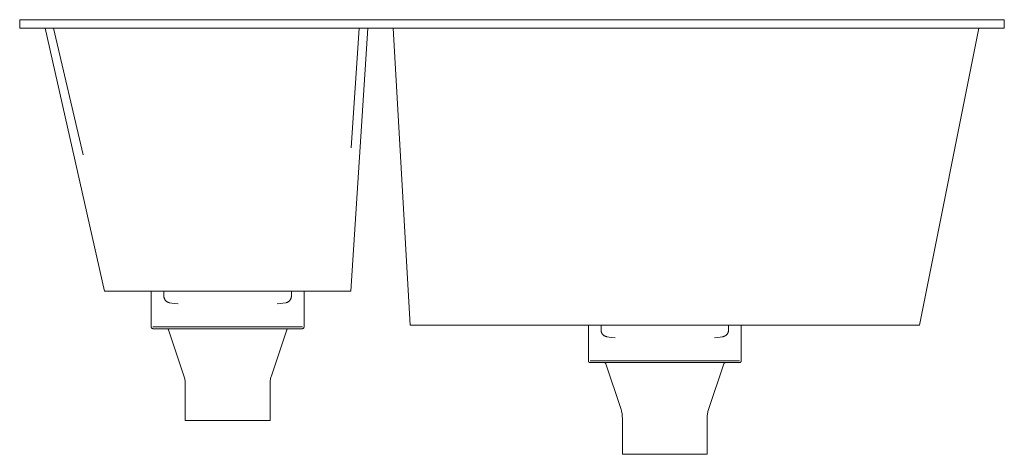
# Model space of a CAD drawing. Units: millimetres. Extents: x -290 to 290, y 649 to 905.
import ezdxf

# ---------------------------------------------------------------- set-up
doc = ezdxf.new("R2010")
doc.units = ezdxf.units.MM

# ---------------------------------------------------------------- blocks, each defined once
blk = doc.blocks.new('Sink_Kitchen_Abey_CUA_OneAndOneThirdBowl - CUA180D-420838-Front')
at = {"lineweight": 18}
for p, q in [((-290, 905), (-290, 900)), ((-284, 905), (-290, 905)), ((-290, 905), (-284, 905)), ((284, 905), (-284, 905)), ((-284, 905), (284, 905)), ((-264, 905), (-270, 905)), ((-270, 905), (-264, 905)), ((-96, 905), (-264, 905)), ((-264, 905), (-96, 905)), ((-96, 905), (-90, 905)), ((-90, 905), (-96, 905)), ((-59, 905), (-65, 905)), ((-65, 905), (-59, 905)), ((264, 905), (-59, 905)), ((-59, 905), (264, 905)), ((264, 905), (270, 905)), ((270, 905), (264, 905)), ((284, 905), (290, 905)), ((290, 905), (284, 905)), ((290, 900), (290, 905)), ((-284, 900), (-290, 900)), ((-290, 900), (-284, 900)), ((284, 900), (-284, 900)), ((-284, 900), (284, 900)), ((-240, 745), (-275, 900)), ((-275, 900), (-240, 745)), ((-269, 900), (-275, 900)), ((-275, 900), (-269, 900)), ((-252.6, 825.44), (-270, 900)), ((-264, 900), (-270, 900)), ((-270, 900), (-264, 900)), ((-264, 900), (-270, 900)), ((-270, 900), (-264, 900)), ((-91, 900), (-269, 900)), ((-269, 900), (-91, 900)), ((-96, 900), (-264, 900)), ((-264, 900), (-96, 900)), ((-96, 900), (-264, 900)), ((-264, 900), (-96, 900)), ((-96, 900), (-90, 900)), ((-90, 900), (-96, 900)), ((-96, 900), (-90, 900)), ((-90, 900), (-96, 900)), ((-95, 745), (-85, 900)), ((-90, 900), (-94.7, 829.45)), ((-91, 900), (-85, 900)), ((-85, 900), (-91, 900)), ((-70, 900), (-60, 725)), ((-64, 900), (-70, 900)), ((-70, 900), (-64, 900)), ((-64.8, 900), (-65, 900)), ((-65, 900), (-64.8, 900)), ((-64.8, 900), (-65, 900)), ((-65, 900), (-64.8, 900)), ((-59, 900), (-64.8, 900)), ((-64.8, 900), (-59, 900)), ((-59, 900), (-64.8, 900)), ((-64.8, 900), (-59, 900)), ((269, 900), (-64, 900)), ((-64, 900), (269, 900)), ((-59, 900), (264, 900)), ((264, 900), (-59, 900)), ((264, 900), (-59, 900)), ((-59, 900), (264, 900)), ((240, 725), (275, 900)), ((264, 900), (270, 900)), ((270, 900), (264, 900)), ((264, 900), (270, 900)), ((270, 900), (264, 900)), ((269, 900), (275, 900)), ((275, 900), (269, 900)), ((284, 900), (290, 900)), ((290, 900), (284, 900)), ((-240, 745), (-234, 745)), ((-234, 745), (-240, 745)), ((-234, 745), (-212.5, 745)), ((-101, 745), (-234, 745)), ((-212.5, 745), (-212.5, 724.05)), ((-212.5, 745), (-204.36, 745)), ((-205.06, 745), (-205.06, 742.23)), ((-204.36, 745), (-167.5, 745)), ((-167.5, 745), (-122.5, 745)), ((-129.94, 742.23), (-129.94, 745)), ((-122.5, 724.05), (-122.5, 745)), ((-122.5, 745), (-101, 745)), ((-95, 745), (-101, 745)), ((-101, 745), (-95, 745)), ((-133.3, 738.29), (-138.32, 737.57)), ((-211.5, 724), (-123.5, 724)), ((-123.5, 724), (-211.5, 724)), ((-202.27, 722.32), (-193.27, 695.31)), ((-201.78, 724), (-200.62, 724)), ((-200.62, 724), (-201.78, 724)), ((-200.61, 724), (-133.22, 724)), ((-133.22, 724), (-200.61, 724)), ((-141.73, 695.31), (-132.73, 722.32)), ((-133.33, 723), (-133.55, 723)), ((-60, 725), (-54, 725)), ((-54, 725), (-60, 725)), ((-54, 725), (45, 725)), ((234, 725), (-54, 725)), ((45, 725), (45, 704.05)), ((45, 725), (90, 725)), ((52.44, 725), (52.44, 722.23)), ((90, 725), (135, 725)), ((127.56, 722.23), (127.56, 725)), ((135, 704.05), (135, 725)), ((135, 725), (234, 725)), ((240, 725), (234, 725)), ((234, 725), (240, 725)), ((124.2, 718.29), (119.22, 717.58)), ((46, 704), (134, 704)), ((134, 704), (46, 704)), ((55.23, 702.32), (64.23, 675.31)), ((55.72, 704), (109.66, 704)), ((109.66, 704), (55.72, 704)), ((109.66, 704), (124.28, 704)), ((124.28, 704), (109.66, 704)), ((115.77, 675.31), (124.77, 702.32)), ((-192.5, 690.57), (-192.5, 669)), ((-142.5, 669), (-142.5, 690.57)), ((-192.5, 669), (-142.5, 669)), ((-142.5, 669), (-192.5, 669)), ((-191.5, 669), (-143.5, 669)), ((-143.5, 669), (-191.5, 669)), ((65, 670.57), (65, 649)), ((115, 649), (115, 670.57)), ((65, 649), (69.77, 649)), ((115, 649), (65, 649)), ((66, 649), (114, 649)), ((114, 649), (66, 649)), ((69.78, 649), (115, 649))]:
    blk.add_line(p, q, dxfattribs=at)
at = {"lineweight": 18, "flags": 128}
for points in [[(-201.7, 738.29), (-201.86, 738.31), (-202.02, 738.35), (-202.17, 738.39), (-202.32, 738.44), (-202.48, 738.49), (-202.62, 738.55), (-202.77, 738.62), (-202.91, 738.69), (-203.05, 738.76), (-203.19, 738.85), (-203.32, 738.94), (-203.45, 739.03), (-203.58, 739.13), (-203.7, 739.23), (-203.82, 739.34), (-203.93, 739.45), (-204.04, 739.57), (-204.15, 739.69), (-204.25, 739.81), (-204.34, 739.94), (-204.43, 740.08), (-204.51, 740.21), (-204.59, 740.35), (-204.66, 740.5), (-204.73, 740.64), (-204.79, 740.79), (-204.85, 740.94), (-204.9, 741.09), (-204.94, 741.25), (-204.97, 741.4), (-205.01, 741.56), (-205.03, 741.72), (-205.05, 741.88), (-205.06, 742.04), (-205.06, 742.2), (-205.06, 742.23)], [(-196.72, 737.57), (-198.92, 737.85), (-201.7, 738.29)], [(-129.94, 742.23), (-129.94, 742.07), (-129.95, 741.91), (-129.97, 741.76), (-129.99, 741.6), (-130.02, 741.44), (-130.05, 741.28), (-130.09, 741.13), (-130.14, 740.98), (-130.19, 740.82), (-130.25, 740.68), (-130.32, 740.53), (-130.39, 740.39), (-130.47, 740.25), (-130.55, 740.11), (-130.64, 739.98), (-130.73, 739.85), (-130.83, 739.72), (-130.93, 739.6), (-131.04, 739.48), (-131.15, 739.36), (-131.27, 739.26), (-131.39, 739.15), (-131.51, 739.05), (-131.64, 738.96), (-131.78, 738.87), (-131.91, 738.78), (-132.05, 738.71), (-132.19, 738.63), (-132.34, 738.57), (-132.49, 738.51), (-132.64, 738.45), (-132.79, 738.4), (-132.94, 738.36), (-133.1, 738.32), (-133.26, 738.29), (-133.3, 738.29)], [(-211.45, 723), (-211.49, 723), (-211.53, 723), (-211.58, 723.01), (-211.62, 723.01), (-211.66, 723.02), (-211.7, 723.03), (-211.74, 723.04), (-211.78, 723.05), (-211.82, 723.07), (-211.86, 723.08), (-211.9, 723.1), (-211.94, 723.12), (-211.97, 723.14), (-212.01, 723.16), (-212.04, 723.18), (-212.08, 723.21), (-212.11, 723.23), (-212.14, 723.26), (-212.17, 723.29), (-212.2, 723.32), (-212.23, 723.35), (-212.26, 723.38), (-212.29, 723.41), (-212.31, 723.45), (-212.33, 723.48), (-212.36, 723.52), (-212.38, 723.55), (-212.4, 723.59), (-212.41, 723.63), (-212.43, 723.67), (-212.44, 723.71), (-212.46, 723.75), (-212.47, 723.79), (-212.48, 723.83), (-212.48, 723.87), (-212.49, 723.91), (-212.5, 723.95), (-212.5, 724), (-212.5, 724.04), (-212.5, 724.05)], [(-201.45, 723), (-202.18, 723), (-203.23, 723), (-204.22, 723), (-205.16, 723), (-206.04, 723), (-206.85, 723), (-207.6, 723), (-208.29, 723), (-208.91, 723), (-209.47, 723), (-209.96, 723), (-210.38, 723), (-210.73, 723), (-211.01, 723), (-211.22, 723), (-211.37, 723), (-211.44, 723), (-211.45, 723)], [(-211.45, 723), (-211.42, 723), (-211.31, 723), (-211.13, 723), (-210.89, 723), (-210.57, 723), (-210.19, 723), (-209.74, 723), (-209.22, 723), (-208.63, 723), (-207.98, 723), (-207.26, 723), (-206.48, 723), (-205.64, 723), (-204.74, 723), (-203.77, 723), (-202.75, 723), (-201.67, 723), (-200.54, 723), (-199.36, 723), (-198.12, 723), (-196.84, 723), (-195.5, 723), (-194.13, 723), (-192.71, 723), (-191.25, 723), (-189.75, 723), (-188.22, 723), (-186.65, 723), (-185.05, 723), (-183.43, 723), (-181.78, 723), (-180.1, 723), (-178.41, 723), (-176.7, 723), (-174.97, 723), (-173.23, 723), (-171.49, 723), (-169.73, 723), (-167.97, 723), (-166.22, 723), (-164.46, 723), (-162.71, 723), (-160.97, 723), (-159.23, 723), (-157.51, 723), (-155.81, 723), (-154.13, 723), (-152.46, 723), (-150.82, 723), (-149.21, 723), (-147.63, 723), (-146.07, 723), (-144.56, 723), (-143.08, 723), (-141.63, 723), (-140.23, 723), (-138.88, 723), (-137.57, 723), (-136.3, 723), (-135.09, 723), (-133.93, 723), (-132.82, 723), (-131.77, 723), (-130.78, 723), (-129.84, 723), (-128.96, 723), (-128.15, 723), (-127.4, 723), (-126.71, 723), (-126.09, 723), (-125.53, 723), (-125.04, 723), (-124.62, 723), (-124.27, 723), (-123.99, 723), (-123.78, 723), (-123.63, 723), (-123.56, 723), (-123.55, 723)], [(-202.27, 722.32), (-202.29, 722.35), (-202.3, 722.39), (-202.32, 722.43), (-202.33, 722.46), (-202.35, 722.5), (-202.37, 722.53), (-202.4, 722.57), (-202.42, 722.6), (-202.44, 722.63), (-202.47, 722.66), (-202.5, 722.69), (-202.53, 722.72), (-202.55, 722.75), (-202.58, 722.77), (-202.62, 722.8), (-202.65, 722.82), (-202.68, 722.84), (-202.72, 722.86), (-202.75, 722.88), (-202.79, 722.9), (-202.82, 722.92), (-202.86, 722.93), (-202.9, 722.95), (-202.94, 722.96), (-202.97, 722.97), (-203.01, 722.98), (-203.05, 722.99), (-203.09, 722.99), (-203.13, 723), (-203.17, 723), (-203.21, 723)], [(-123.55, 723), (-123.58, 723), (-123.69, 723), (-123.87, 723), (-124.11, 723), (-124.43, 723), (-124.81, 723), (-125.26, 723), (-125.78, 723), (-126.37, 723), (-127.02, 723), (-127.74, 723), (-128.52, 723), (-129.36, 723), (-130.26, 723), (-131.23, 723), (-132.25, 723), (-133.33, 723)], [(-131.78, 723), (-131.82, 723), (-131.86, 723), (-131.9, 722.99), (-131.94, 722.99), (-131.98, 722.98), (-132.02, 722.97), (-132.06, 722.96), (-132.09, 722.95), (-132.13, 722.94), (-132.17, 722.92), (-132.21, 722.9), (-132.24, 722.89), (-132.28, 722.87), (-132.31, 722.85), (-132.34, 722.83), (-132.38, 722.8), (-132.41, 722.78), (-132.44, 722.75), (-132.47, 722.72), (-132.5, 722.7), (-132.52, 722.67), (-132.55, 722.64), (-132.57, 722.61), (-132.6, 722.57), (-132.62, 722.54), (-132.64, 722.51), (-132.66, 722.47), (-132.68, 722.44), (-132.7, 722.4), (-132.71, 722.36), (-132.73, 722.32), (-132.73, 722.32)], [(-122.5, 724.05), (-122.5, 724.01), (-122.5, 723.97), (-122.51, 723.92), (-122.51, 723.88), (-122.52, 723.84), (-122.53, 723.8), (-122.54, 723.76), (-122.55, 723.72), (-122.57, 723.68), (-122.58, 723.64), (-122.6, 723.6), (-122.62, 723.56), (-122.64, 723.53), (-122.66, 723.49), (-122.68, 723.46), (-122.71, 723.42), (-122.73, 723.39), (-122.76, 723.36), (-122.79, 723.33), (-122.82, 723.3), (-122.85, 723.27), (-122.88, 723.24), (-122.91, 723.21), (-122.95, 723.19), (-122.98, 723.17), (-123.02, 723.14), (-123.05, 723.12), (-123.09, 723.1), (-123.13, 723.09), (-123.17, 723.07), (-123.21, 723.06), (-123.25, 723.04), (-123.29, 723.03), (-123.33, 723.02), (-123.37, 723.02), (-123.41, 723.01), (-123.45, 723), (-123.5, 723), (-123.54, 723), (-123.55, 723)], [(55.8, 718.29), (55.64, 718.31), (55.48, 718.35), (55.33, 718.39), (55.18, 718.44), (55.02, 718.49), (54.88, 718.55), (54.73, 718.62), (54.59, 718.69), (54.45, 718.76), (54.31, 718.85), (54.18, 718.94), (54.05, 719.03), (53.92, 719.13), (53.8, 719.23), (53.68, 719.34), (53.57, 719.45), (53.46, 719.57), (53.35, 719.69), (53.25, 719.81), (53.16, 719.94), (53.07, 720.08), (52.99, 720.21), (52.91, 720.35), (52.84, 720.5), (52.77, 720.64), (52.71, 720.79), (52.65, 720.94), (52.6, 721.09), (52.56, 721.25), (52.53, 721.4), (52.49, 721.56), (52.47, 721.72), (52.45, 721.88), (52.44, 722.04), (52.44, 722.2), (52.44, 722.23)], [(127.56, 722.23), (127.56, 722.07), (127.55, 721.91), (127.53, 721.76), (127.51, 721.6), (127.48, 721.44), (127.45, 721.28), (127.41, 721.13), (127.36, 720.98), (127.31, 720.82), (127.25, 720.68), (127.18, 720.53), (127.11, 720.39), (127.03, 720.25), (126.95, 720.11), (126.86, 719.98), (126.77, 719.85), (126.67, 719.72), (126.57, 719.6), (126.46, 719.48), (126.35, 719.36), (126.23, 719.26), (126.11, 719.15), (125.99, 719.05), (125.86, 718.96), (125.72, 718.87), (125.59, 718.78), (125.45, 718.71), (125.31, 718.63), (125.16, 718.57), (125.01, 718.51), (124.86, 718.45), (124.71, 718.4), (124.56, 718.36), (124.4, 718.32), (124.24, 718.29), (124.2, 718.29)], [(60.78, 717.57), (58.58, 717.85), (55.8, 718.29)], [(46.05, 703), (46.01, 703), (45.97, 703), (45.92, 703.01), (45.88, 703.01), (45.84, 703.02), (45.8, 703.03), (45.76, 703.04), (45.72, 703.05), (45.68, 703.07), (45.64, 703.08), (45.6, 703.1), (45.56, 703.12), (45.53, 703.14), (45.49, 703.16), (45.46, 703.18), (45.42, 703.21), (45.39, 703.23), (45.36, 703.26), (45.33, 703.29), (45.3, 703.32), (45.27, 703.35), (45.24, 703.38), (45.21, 703.41), (45.19, 703.45), (45.17, 703.48), (45.14, 703.52), (45.12, 703.55), (45.1, 703.59), (45.09, 703.63), (45.07, 703.67), (45.06, 703.71), (45.04, 703.75), (45.03, 703.79), (45.02, 703.83), (45.02, 703.87), (45.01, 703.91), (45, 703.95), (45, 704), (45, 704.04), (45, 704.05)], [(56.05, 703), (55.32, 703), (54.27, 703), (53.28, 703), (52.34, 703), (51.46, 703), (50.65, 703), (49.9, 703), (49.21, 703), (48.59, 703), (48.03, 703), (47.54, 703), (47.12, 703), (46.77, 703), (46.49, 703), (46.28, 703), (46.13, 703), (46.06, 703), (46.05, 703)], [(46.05, 703), (46.08, 703), (46.19, 703), (46.37, 703), (46.61, 703), (46.93, 703), (47.31, 703), (47.76, 703), (48.28, 703), (48.87, 703), (49.52, 703), (50.24, 703), (51.02, 703), (51.86, 703), (52.76, 703), (53.73, 703), (54.75, 703), (55.83, 703), (56.96, 703), (58.14, 703), (59.38, 703), (60.66, 703), (62, 703), (63.37, 703), (64.79, 703), (66.25, 703), (67.75, 703), (69.28, 703), (70.85, 703), (72.45, 703), (74.07, 703), (75.72, 703), (77.4, 703), (79.09, 703), (80.8, 703), (82.53, 703), (84.27, 703), (86.01, 703), (87.77, 703), (89.53, 703), (91.28, 703), (93.04, 703), (94.79, 703), (96.53, 703), (98.27, 703), (99.99, 703), (101.69, 703), (103.37, 703), (105.04, 703), (106.68, 703), (108.29, 703), (109.87, 703), (111.43, 703), (112.94, 703), (114.42, 703), (115.87, 703), (117.27, 703), (118.62, 703), (119.93, 703), (121.2, 703), (122.41, 703), (123.57, 703), (124.68, 703), (125.73, 703), (126.72, 703), (127.66, 703), (128.54, 703), (129.35, 703), (130.1, 703), (130.79, 703), (131.41, 703), (131.97, 703), (132.46, 703), (132.88, 703), (133.23, 703), (133.51, 703), (133.72, 703), (133.87, 703), (133.94, 703), (133.95, 703)], [(55.23, 702.32), (55.21, 702.35), (55.2, 702.39), (55.18, 702.43), (55.17, 702.46), (55.15, 702.5), (55.13, 702.53), (55.1, 702.57), (55.08, 702.6), (55.06, 702.63), (55.03, 702.66), (55, 702.69), (54.97, 702.72), (54.95, 702.75), (54.92, 702.77), (54.88, 702.8), (54.85, 702.82), (54.82, 702.84), (54.78, 702.86), (54.75, 702.88), (54.71, 702.9), (54.68, 702.92), (54.64, 702.93), (54.6, 702.95), (54.56, 702.96), (54.53, 702.97), (54.49, 702.98), (54.45, 702.99), (54.41, 702.99), (54.37, 703), (54.33, 703), (54.29, 703)], [(133.95, 703), (133.92, 703), (133.81, 703), (133.63, 703), (133.39, 703), (133.07, 703), (132.69, 703), (132.24, 703), (131.72, 703), (131.13, 703), (130.48, 703), (129.76, 703), (128.98, 703), (128.14, 703), (127.24, 703), (126.27, 703), (125.25, 703), (124.17, 703), (123.95, 703)], [(125.72, 703), (125.68, 703), (125.64, 703), (125.6, 702.99), (125.56, 702.99), (125.52, 702.98), (125.48, 702.97), (125.44, 702.96), (125.41, 702.95), (125.37, 702.94), (125.33, 702.92), (125.29, 702.9), (125.26, 702.89), (125.22, 702.87), (125.19, 702.85), (125.16, 702.83), (125.12, 702.8), (125.09, 702.78), (125.06, 702.75), (125.03, 702.72), (125, 702.7), (124.98, 702.67), (124.95, 702.64), (124.93, 702.61), (124.9, 702.57), (124.88, 702.54), (124.86, 702.51), (124.84, 702.47), (124.82, 702.44), (124.8, 702.4), (124.79, 702.36), (124.77, 702.32), (124.77, 702.32)], [(135, 704.05), (135, 704.01), (135, 703.97), (134.99, 703.92), (134.99, 703.88), (134.98, 703.84), (134.97, 703.8), (134.96, 703.76), (134.95, 703.72), (134.93, 703.68), (134.92, 703.64), (134.9, 703.6), (134.88, 703.56), (134.86, 703.53), (134.84, 703.49), (134.82, 703.46), (134.79, 703.42), (134.77, 703.39), (134.74, 703.36), (134.71, 703.33), (134.68, 703.3), (134.65, 703.27), (134.62, 703.24), (134.59, 703.21), (134.55, 703.19), (134.52, 703.17), (134.48, 703.14), (134.45, 703.12), (134.41, 703.1), (134.37, 703.09), (134.33, 703.07), (134.29, 703.06), (134.25, 703.04), (134.21, 703.03), (134.17, 703.02), (134.13, 703.02), (134.09, 703.01), (134.05, 703), (134, 703), (133.96, 703), (133.95, 703)], [(-192.5, 690.57), (-192.51, 691.17), (-192.55, 691.76), (-192.61, 692.36), (-192.69, 692.96), (-192.8, 693.55), (-192.93, 694.13), (-193.08, 694.71), (-193.26, 695.28), (-193.27, 695.31)], [(-141.73, 695.31), (-141.91, 694.74), (-142.06, 694.16), (-142.2, 693.57), (-142.3, 692.98), (-142.39, 692.39), (-142.45, 691.79), (-142.49, 691.19), (-142.5, 690.59), (-142.5, 690.57)], [(65, 670.57), (64.99, 671.17), (64.95, 671.76), (64.89, 672.36), (64.81, 672.96), (64.7, 673.55), (64.57, 674.13), (64.42, 674.71), (64.24, 675.28), (64.23, 675.31)], [(115.77, 675.31), (115.59, 674.74), (115.44, 674.16), (115.3, 673.57), (115.2, 672.98), (115.11, 672.39), (115.05, 671.79), (115.01, 671.19), (115, 670.59), (115, 670.57)]]:
    blk.add_lwpolyline(points, dxfattribs=at)

msp = doc.modelspace()

# ---------------------------------------------------------------- block references
at = {"lineweight": 18}
msp.add_blockref('Sink_Kitchen_Abey_CUA_OneAndOneThirdBowl - CUA180D-420838-Front', (0, 0), dxfattribs=at)

doc.saveas('drawing.dxf')
